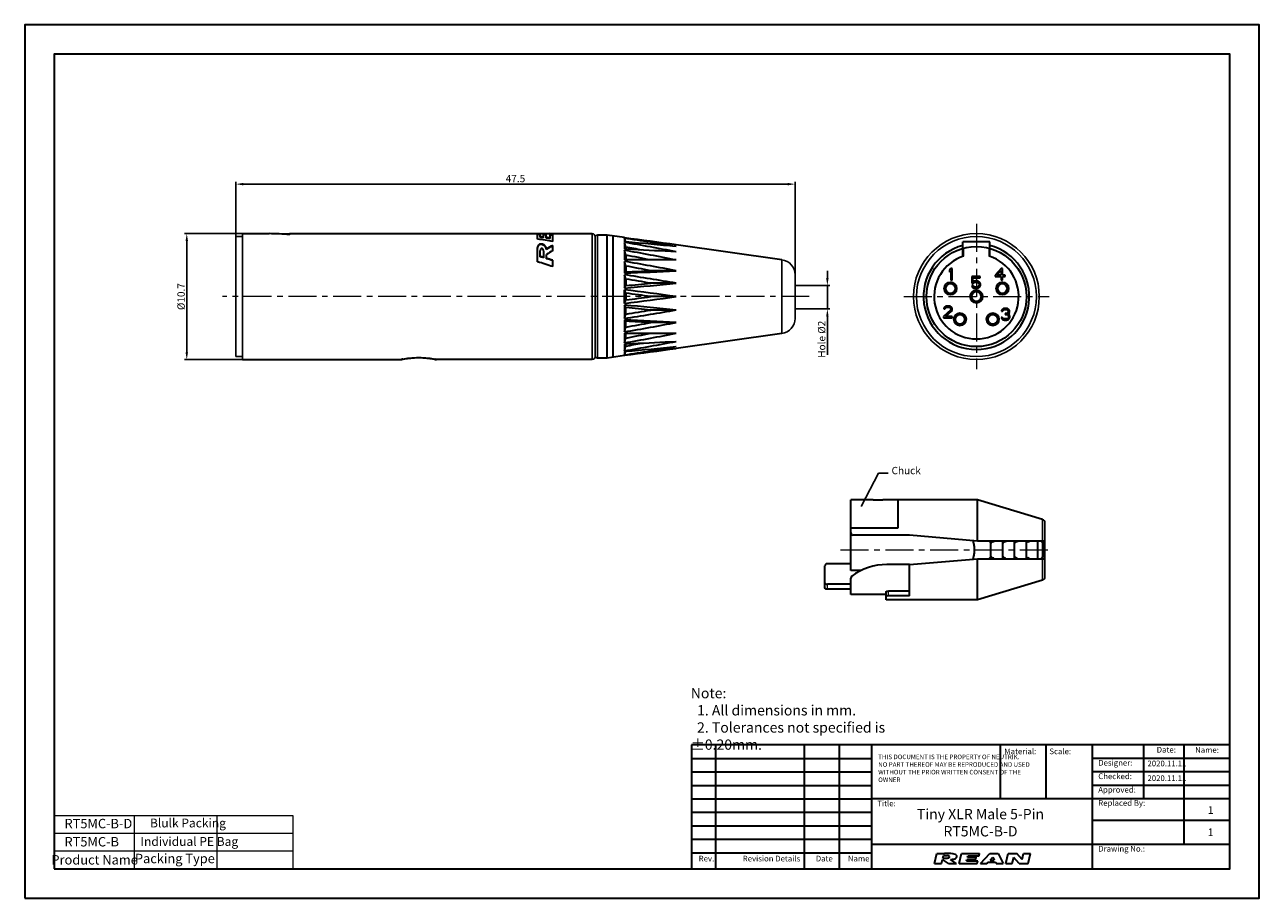
# Model space of a CAD drawing. Units: millimetres. Extents: x 1931 to 2351, y -1071 to -774.
import ezdxf

# ---------------------------------------------------------------- set-up
doc = ezdxf.new("R2010")
doc.units = ezdxf.units.MM
doc.linetypes.add('CENTER', pattern=[50.8, 31.75, -6.35, 6.35, -6.35])
doc.layers.get('0').update_dxf_attribs({"lineweight": 30})
for name, color, linetype in [('02___PRT_ALL_AXES', 7, 'Continuous'), ('BEZUGSACHSEN', 7, 'Continuous'), ('RUNDUNGEN', 7, 'Continuous')]:
    doc.layers.add(name, color=color, linetype=linetype)
for name, color, linetype, lineweight in [('中心线层', 6, 'CENTER', 18), ('切线层', 8, 'Continuous', 9), ('尺寸线层', 1, 'Continuous', 18), ('文本层', 7, 'Continuous', 18)]:
    doc.layers.add(name, color=color, linetype=linetype, lineweight=lineweight)
doc.styles.get("Standard").update_dxf_attribs({"font": 'swisscl.ttf'})
doc.styles.add('USER1', font='swisscl.ttf')
doc.dimstyles.get("Standard").update_dxf_attribs({"dimtxt": 2.5, "dimasz": 2.5, "dimexe": 0.8, "dimexo": 0.1, "dimtad": 1, "dimdsep": 46, "dimlunit": 6, "dimtxsty": 'Standard', "dimcen": 2.5, "dimadec": 0, "dimazin": 0, "dimtm": 0.1, "dimtfac": 0.5, "dimtmove": 0, "dimatfit": 3, "dimfxl": 1.25, "dimtolj": 1, "dimarcsym": 0})

# ---------------------------------------------------------------- blocks, each defined once
blk = doc.blocks.new('*D119')
at = {"layer": 'DEFPOINTS', "color": 0, "transparency": 16777216}
for p in [(2003.35, -828.13), (2003.35, -845.96), (2193.55, -858.97)]:
    blk.add_point(p, dxfattribs=at)
at = {"layer": '尺寸线层', "color": 0, "linetype": 'ByBlock', "lineweight": -2, "transparency": 16777216}
for p, q in [((2003.35, -845.86), (2003.35, -827.33)), ((2193.55, -858.87), (2193.55, -827.33)), ((2191.05, -828.13), (2005.85, -828.13))]:
    blk.add_line(p, q, dxfattribs=at)
at = {"layer": '尺寸线层', "color": 0, "transparency": 16777216}
for points in [[(2005.85, -827.71), (2005.85, -828.55), (2003.35, -828.13)], [(2191.05, -827.71), (2191.05, -828.55), (2193.55, -828.13)]]:
    blk.add_solid(points, dxfattribs=at)
at = {"layer": '尺寸线层', "color": 0, "transparency": 16777216, "insert": (2098.45, -826.23), "char_height": 2.5, "attachment_point": 5}
blk.add_mtext('\\A1;47.5', dxfattribs=at)
blk = doc.blocks.new('*D120')
at = {"layer": 'DEFPOINTS', "color": 0, "transparency": 16777216}
for p in [(2005.55, -844.96), (1986.63, -887.76), (2005.55, -887.76)]:
    blk.add_point(p, dxfattribs=at)
at = {"layer": '尺寸线层', "color": 0, "linetype": 'ByBlock', "lineweight": -2, "transparency": 16777216}
for p, q in [((2005.45, -844.96), (1985.83, -844.96)), ((1986.63, -847.46), (1986.63, -885.26)), ((2005.45, -887.76), (1985.83, -887.76))]:
    blk.add_line(p, q, dxfattribs=at)
at = {"layer": '尺寸线层', "color": 0, "transparency": 16777216}
for points in [[(1986.21, -847.46), (1987.05, -847.46), (1986.63, -844.96)], [(1986.21, -885.26), (1987.05, -885.26), (1986.63, -887.76)]]:
    blk.add_solid(points, dxfattribs=at)
at = {"layer": '尺寸线层', "color": 0, "transparency": 16777216, "insert": (1984.69, -866.36), "char_height": 2.5, "attachment_point": 5, "rotation": 90}
blk.add_mtext('\\A1;%%C10.7', dxfattribs=at)
blk = doc.blocks.new('*D121')
at = {"layer": 'DEFPOINTS', "color": 0, "transparency": 16777216}
for p in [(2193.55, -862.57), (2193.55, -870.57), (2204.55, -870.57)]:
    blk.add_point(p, dxfattribs=at)
at = {"layer": '尺寸线层', "color": 0, "linetype": 'ByBlock', "lineweight": -2, "transparency": 16777216}
for p, q in [((2204.55, -860.07), (2204.55, -857.57)), ((2193.65, -862.57), (2205.35, -862.57)), ((2204.55, -862.57), (2204.55, -870.57)), ((2193.65, -870.57), (2205.35, -870.57)), ((2204.55, -873.07), (2204.55, -886.16))]:
    blk.add_line(p, q, dxfattribs=at)
at = {"layer": '尺寸线层', "color": 0, "transparency": 16777216}
for points in [[(2204.13, -860.07), (2204.96, -860.07), (2204.55, -862.57)], [(2204.13, -873.07), (2204.96, -873.07), (2204.55, -870.57)]]:
    blk.add_solid(points, dxfattribs=at)
at = {"layer": '尺寸线层', "color": 0, "transparency": 16777216, "insert": (2202.61, -880.87), "char_height": 2.5, "attachment_point": 5, "rotation": 90}
blk.add_mtext('\\A1;Hole %%C2', dxfattribs=at)

msp = doc.modelspace()

# ---------------------------------------------------------------- linework, layer by layer
at = {"color": 7, "linetype": 'Continuous'}
for p, q in [((2005.546, -844.964), (2014.618, -844.964)), ((2021.546, -845.164), (2019.605, -845.164)), ((2021.546, -845.341), (2021.546, -844.964)), ((2021.546, -844.964), (2109.767, -844.964)), ((2105.946, -846.798), (2105.946, -845.03)), ((2106.897, -846.203), (2106.897, -845.101)), ((2107.981, -846.328), (2107.981, -845.196)), ((2108.932, -846.444), (2108.932, -845.25)), ((2110.196, -846.607), (2110.196, -845.253)), ((2111.146, -844.964), (2124.546, -844.964)), ((2111.146, -845.018), (2111.146, -844.964)), ((2111.146, -847.659), (2111.146, -845.245)), ((2129.49, -845.455), (2126.346, -845.455)), ((2135.546, -846.298), (2129.602, -845.463)), ((2131.546, -845.736), (2131.546, -886.993)), ((2135.546, -846.298), (2135.546, -846.434)), ((2135.546, -846.298), (2135.598, -846.441)), ((2135.546, -846.51), (2135.546, -847.716)), ((2136.029, -847.76), (2135.546, -847.716)), ((2135.546, -847.939), (2135.546, -850.269)), ((2250.646, -852.719), (2250.646, -847.764)), ((2259.846, -847.764), (2250.646, -847.764)), ((2259.846, -852.719), (2259.846, -847.764)), ((2105.946, -854.519), (2105.946, -850.485)), ((2106.886, -852.845), (2106.886, -850.833)), ((2108.052, -853.175), (2108.052, -851.173)), ((2108.833, -850.158), (2108.833, -850.294)), ((2109.002, -853.471), (2109.002, -852.035)), ((2111.146, -850.757), (2111.146, -848.969)), ((2138.35, -850.4), (2135.546, -850.269)), ((2135.546, -850.624), (2135.546, -853.919)), ((2136.011, -849.547), (2136.011, -850.291)), ((2136.011, -852.288), (2136.011, -853.919)), ((2189.07, -853.821), (2153.093, -848.764)), ((2250.846, -852.653), (2250.846, -849.944)), ((2259.646, -849.944), (2259.646, -852.653)), ((2111.146, -856.174), (2111.146, -853.967)), ((2153.093, -853.919), (2135.546, -853.919)), ((2135.546, -854.381), (2135.546, -858.417)), ((2136.011, -855.989), (2136.011, -857.987)), ((2246.546, -856.764), (2246.046, -857.36)), ((2247.046, -856.764), (2246.546, -856.764)), ((2247.046, -860.764), (2247.046, -856.764)), ((2263.646, -856.764), (2261.646, -859.062)), ((2264.146, -856.764), (2263.646, -856.764)), ((2264.146, -859.062), (2264.146, -856.764)), ((2135.546, -858.955), (2135.546, -863.457)), ((2136.011, -860.396), (2136.011, -862.625)), ((2153.093, -857.564), (2144.471, -857.564)), ((2246.046, -857.36), (2246.046, -858.041)), ((2246.046, -858.041), (2246.546, -857.445)), ((2246.546, -857.445), (2246.546, -860.764)), ((2246.546, -860.764), (2247.046, -860.764)), ((2253.646, -859.564), (2253.646, -861.777)), ((2256.48, -859.564), (2253.646, -859.564)), ((2254.063, -861.352), (2254.063, -859.99)), ((2254.063, -859.99), (2256.48, -859.99)), ((2256.48, -859.99), (2256.48, -859.564)), ((2261.646, -859.062), (2261.646, -859.573)), ((2261.646, -859.573), (2263.646, -859.573)), ((2262.23, -859.062), (2263.646, -857.445)), ((2263.646, -859.062), (2262.23, -859.062)), ((2263.646, -857.445), (2263.646, -859.062)), ((2263.646, -859.573), (2263.646, -860.764)), ((2263.646, -860.764), (2264.146, -860.764)), ((2264.98, -859.062), (2264.146, -859.062)), ((2264.146, -859.573), (2264.98, -859.573)), ((2264.146, -860.764), (2264.146, -859.573)), ((2264.98, -859.573), (2264.98, -859.062)), ((2135.546, -868.695), (2135.546, -864.034)), ((2153.093, -861.809), (2144.471, -861.809)), ((2253.646, -861.777), (2254.23, -861.777)), ((2253.646, -862.543), (2253.813, -862.883)), ((2254.146, -862.543), (2253.646, -862.543)), ((2253.813, -862.883), (2254.063, -863.224)), ((2254.48, -861.096), (2254.063, -861.352)), ((2254.063, -863.224), (2254.48, -863.479)), ((2254.313, -862.883), (2254.146, -862.543)), ((2254.23, -861.777), (2254.563, -861.522)), ((2254.563, -863.054), (2254.313, -862.883)), ((2254.896, -861.011), (2254.48, -861.096)), ((2254.48, -863.479), (2254.896, -863.564)), ((2254.563, -861.522), (2254.896, -861.437)), ((2254.896, -863.139), (2254.563, -863.054)), ((2255.396, -861.011), (2254.896, -861.011)), ((2254.896, -861.437), (2255.396, -861.437)), ((2255.396, -863.139), (2254.896, -863.139)), ((2254.896, -863.564), (2255.396, -863.564)), ((2255.813, -861.096), (2255.396, -861.011)), ((2255.396, -861.437), (2255.73, -861.522)), ((2255.73, -863.054), (2255.396, -863.139)), ((2255.396, -863.564), (2255.813, -863.479)), ((2255.73, -861.522), (2255.98, -861.692)), ((2255.98, -862.883), (2255.73, -863.054)), ((2256.23, -861.352), (2255.813, -861.096)), ((2255.813, -863.479), (2256.23, -863.224)), ((2255.98, -861.692), (2256.146, -861.947)), ((2256.146, -862.628), (2255.98, -862.883)), ((2256.146, -861.947), (2256.23, -862.203)), ((2256.23, -862.373), (2256.146, -862.628)), ((2256.48, -861.692), (2256.23, -861.352)), ((2256.23, -862.203), (2256.23, -862.373)), ((2256.23, -863.224), (2256.48, -862.883)), ((2256.646, -862.118), (2256.48, -861.692)), ((2256.48, -862.883), (2256.646, -862.458)), ((2256.646, -862.458), (2256.646, -862.118)), ((2135.546, -869.272), (2135.546, -873.774)), ((2136.011, -865.211), (2136.011, -867.518)), ((2153.093, -866.364), (2144.471, -866.364)), ((2136.011, -872.332), (2136.011, -870.104)), ((2153.093, -870.92), (2144.471, -870.92)), ((2246.38, -871.011), (2244.046, -873.139)), ((2244.046, -873.139), (2244.046, -873.564)), ((2244.046, -873.564), (2247.046, -873.564)), ((2244.213, -870.16), (2244.13, -870.5)), ((2244.13, -870.5), (2244.546, -870.5)), ((2244.546, -869.82), (2244.213, -870.16)), ((2244.88, -869.649), (2244.546, -869.82)), ((2244.546, -870.5), (2244.713, -870.245)), ((2244.713, -870.245), (2244.963, -870.075)), ((2244.713, -873.139), (2246.796, -871.266)), ((2247.046, -873.139), (2244.713, -873.139)), ((2245.463, -869.564), (2244.88, -869.649)), ((2244.963, -870.075), (2245.38, -869.99)), ((2245.38, -869.99), (2245.713, -869.99)), ((2245.796, -869.564), (2245.463, -869.564)), ((2245.713, -869.99), (2246.13, -870.075)), ((2246.296, -869.649), (2245.796, -869.564)), ((2246.13, -870.075), (2246.38, -870.245)), ((2246.63, -869.82), (2246.296, -869.649)), ((2246.38, -870.245), (2246.546, -870.5)), ((2246.546, -870.671), (2246.38, -871.011)), ((2246.546, -870.5), (2246.546, -870.671)), ((2246.963, -870.16), (2246.63, -869.82)), ((2246.796, -871.266), (2246.963, -871.011)), ((2247.046, -870.5), (2246.963, -870.16)), ((2246.963, -871.011), (2247.046, -870.671)), ((2247.046, -870.671), (2247.046, -870.5)), ((2247.046, -873.564), (2247.046, -873.139)), ((2264.063, -873.428), (2263.646, -873.428)), ((2263.646, -873.428), (2263.73, -873.683)), ((2263.813, -870.96), (2263.73, -871.3)), ((2263.73, -871.3), (2264.146, -871.3)), ((2264.146, -870.62), (2263.813, -870.96)), ((2264.146, -873.598), (2264.063, -873.428)), ((2264.48, -870.449), (2264.146, -870.62)), ((2264.146, -871.3), (2264.313, -871.045)), ((2264.313, -873.769), (2264.146, -873.598)), ((2264.313, -871.045), (2264.563, -870.875)), ((2265.063, -870.364), (2264.48, -870.449)), ((2264.563, -870.875), (2264.98, -870.79)), ((2264.98, -870.79), (2265.313, -870.79)), ((2265.313, -872.152), (2264.98, -872.152)), ((2264.98, -872.152), (2264.98, -872.492)), ((2264.98, -872.492), (2265.313, -872.492)), ((2265.23, -870.364), (2265.063, -870.364)), ((2265.813, -870.449), (2265.23, -870.364)), ((2265.313, -870.79), (2265.73, -870.875)), ((2265.813, -871.981), (2265.313, -872.152)), ((2265.313, -872.492), (2265.813, -872.577)), ((2265.73, -870.875), (2265.98, -871.045)), ((2266.146, -870.62), (2265.813, -870.449)), ((2265.98, -871.811), (2265.813, -871.981)), ((2265.813, -872.577), (2266.063, -872.747)), ((2265.98, -871.045), (2266.146, -871.3)), ((2266.146, -871.471), (2265.98, -871.811)), ((2265.98, -872.322), (2266.313, -872.066)), ((2266.396, -872.492), (2265.98, -872.322)), ((2266.146, -873.598), (2265.98, -873.769)), ((2266.063, -872.747), (2266.23, -873.088)), ((2266.48, -870.96), (2266.146, -870.62)), ((2266.146, -871.3), (2266.146, -871.471)), ((2266.23, -873.428), (2266.146, -873.598)), ((2266.23, -873.088), (2266.23, -873.428)), ((2266.313, -872.066), (2266.48, -871.811)), ((2266.563, -872.747), (2266.396, -872.492)), ((2266.563, -871.3), (2266.48, -870.96)), ((2266.48, -871.811), (2266.563, -871.471)), ((2266.563, -871.471), (2266.563, -871.3)), ((2266.646, -873.088), (2266.563, -872.747)), ((2266.563, -873.683), (2266.646, -873.428)), ((2266.646, -873.428), (2266.646, -873.088)), ((2135.546, -874.311), (2135.546, -878.348)), ((2136.011, -876.74), (2136.011, -874.742)), ((2153.093, -875.164), (2144.471, -875.164)), ((2263.73, -873.683), (2263.896, -873.939)), ((2263.896, -873.939), (2264.146, -874.109)), ((2264.146, -874.109), (2264.48, -874.279)), ((2264.48, -873.854), (2264.313, -873.769)), ((2264.896, -873.939), (2264.48, -873.854)), ((2264.48, -874.279), (2264.813, -874.364)), ((2264.813, -874.364), (2265.48, -874.364)), ((2265.396, -873.939), (2264.896, -873.939)), ((2265.813, -873.854), (2265.396, -873.939)), ((2265.48, -874.364), (2265.813, -874.279)), ((2265.98, -873.769), (2265.813, -873.854)), ((2265.813, -874.279), (2266.146, -874.109)), ((2266.146, -874.109), (2266.396, -873.939)), ((2266.396, -873.939), (2266.563, -873.683)), ((2135.546, -878.809), (2153.093, -878.809)), ((2135.546, -878.809), (2135.546, -882.105)), ((2136.011, -880.441), (2136.011, -878.809)), ((2189.07, -878.908), (2153.093, -883.964)), ((2135.546, -882.459), (2138.35, -882.328)), ((2135.546, -882.459), (2135.546, -884.79)), ((2135.546, -885.012), (2136.029, -884.969)), ((2135.546, -885.012), (2135.546, -886.219)), ((2136.011, -883.182), (2136.011, -882.437)), ((2005.546, -887.764), (2059.48, -887.764)), ((2059.48, -887.764), (2059.688, -887.742)), ((2059.688, -887.742), (2059.814, -887.716)), ((2059.814, -887.716), (2060.201, -887.638)), ((2062.854, -887.252), (2064.142, -887.157)), ((2066.95, -887.157), (2068.24, -887.252)), ((2070.891, -887.638), (2071.279, -887.716)), ((2071.279, -887.716), (2071.405, -887.742)), ((2071.613, -887.764), (2071.405, -887.742)), ((2124.546, -887.764), (2071.613, -887.764)), ((2129.49, -887.274), (2126.346, -887.274)), ((2135.546, -886.43), (2129.602, -887.266)), ((2135.546, -886.43), (2135.598, -886.288)), ((2135.546, -886.295), (2135.546, -886.43))]:
    msp.add_line(p, q, dxfattribs=at)
at = {"color": 9, "linetype": 'Continuous'}
for p, q in [((2107.425, -848.393), (2107.425, -848.533)), ((2106.349, -848.779), (2106.349, -848.917)), ((2108.237, -848.836), (2108.237, -848.975)), ((2059.48, -887.764), (2059.663, -887.724)), ((2071.486, -887.736), (2071.613, -887.764))]:
    msp.add_line(p, q, dxfattribs=at)
for p, q in [((2220.139, -935.479), (2212.539, -935.479)), ((2212.539, -959.447), (2212.539, -935.479)), ((2255.643, -935.461), (2223.388, -935.461)), ((2228.539, -935.461), (2228.54, -945.07)), ((2277.69, -942.201), (2255.643, -935.461)), ((2255.643, -949.461), (2255.643, -935.461)), ((2278.539, -961.573), (2278.539, -943.349)), ((2228.54, -945.07), (2212.539, -945.07)), ((2232.539, -947.461), (2213.339, -947.461)), ((2255.643, -949.461), (2232.539, -947.461)), ((2278.539, -949.461), (2255.643, -949.461)), ((2260.139, -954.849), (2260.139, -950.072)), ((2264.139, -949.461), (2264.139, -955.461)), ((2268.139, -949.461), (2268.139, -955.461)), ((2272.139, -949.461), (2272.139, -955.461)), ((2276.139, -955.461), (2276.139, -949.461)), ((2277.739, -950.072), (2277.739, -954.849)), ((2277.739, -950.072), (2278.539, -950.072)), ((2212.539, -957.191), (2204.539, -957.191)), ((2232.539, -957.461), (2224.801, -957.461)), ((2232.539, -957.461), (2255.643, -955.461)), ((2232.539, -968.109), (2232.539, -957.461)), ((2255.643, -969.461), (2255.643, -955.461)), ((2255.643, -955.461), (2278.539, -955.461)), ((2278.539, -954.849), (2277.739, -954.849)), ((2203.739, -965.487), (2203.739, -957.929)), ((2216.116, -959.447), (2212.539, -959.447)), ((2212.539, -964.116), (2204.539, -964.116)), ((2212.539, -965.882), (2204.539, -965.882)), ((2212.539, -967.661), (2212.539, -962.058)), ((2277.69, -962.72), (2255.643, -969.461)), ((2224.539, -967.661), (2212.539, -967.661)), ((2224.539, -969.461), (2224.539, -966.746)), ((2255.643, -969.461), (2224.539, -969.461)), ((2232.539, -966.453), (2225.339, -966.453)), ((2232.539, -968.109), (2225.339, -968.109))]:
    msp.add_line(p, q)
at = {"color": 0}
for p, q in [((2158.369, -1055.432), (2219.714, -1055.432)), ((2240.968, -1059.102), (2241.794, -1055.687)), ((2241.794, -1055.687), (2244.434, -1055.687)), ((2243.408, -1059.102), (2243.74, -1057.731)), ((2245.74, -1059.102), (2243.74, -1057.731)), ((2243.81, -1057.293), (2244.027, -1056.395)), ((2243.81, -1057.293), (2244.995, -1057.293)), ((2244.027, -1056.395), (2245.156, -1056.395)), ((2248.416, -1059.102), (2246.47, -1057.768)), ((2249.355, -1059.107), (2250.168, -1055.747)), ((2250.168, -1055.747), (2256.355, -1055.747)), ((2251.867, -1058.233), (2251.997, -1057.698)), ((2251.867, -1058.233), (2255.754, -1058.233)), ((2251.997, -1057.698), (2255.012, -1057.698)), ((2252.168, -1056.99), (2252.282, -1056.518)), ((2252.168, -1056.99), (2255.183, -1056.99)), ((2252.282, -1056.518), (2256.169, -1056.518)), ((2255.012, -1057.698), (2255.183, -1056.99)), ((2255.542, -1059.107), (2255.754, -1058.233)), ((2256.169, -1056.518), (2256.355, -1055.747)), ((2256.653, -1059.102), (2259.815, -1055.747)), ((2259.815, -1055.747), (2262.602, -1055.747)), ((2259.893, -1057.918), (2260.797, -1056.959)), ((2259.893, -1057.918), (2261.299, -1057.918)), ((2260.797, -1056.959), (2261.299, -1057.918)), ((2262.602, -1055.747), (2264.358, -1059.102)), ((2265.246, -1059.102), (2266.057, -1055.747)), ((2266.057, -1055.747), (2268.973, -1055.747)), ((2266.752, -1055.747), (2266.749, -1055.745)), ((2267.425, -1059.102), (2267.927, -1057.028)), ((2269.83, -1059.102), (2267.927, -1057.028)), ((2270.814, -1057.753), (2268.973, -1055.747)), ((2270.814, -1057.753), (2271.299, -1055.747)), ((2271.299, -1055.747), (2273.616, -1055.747)), ((2272.805, -1059.102), (2273.616, -1055.747)), ((2240.968, -1059.102), (2243.408, -1059.102)), ((2245.74, -1059.102), (2248.48, -1059.102)), ((2249.356, -1059.102), (2255.544, -1059.102)), ((2256.653, -1059.102), (2258.777, -1059.102)), ((2258.777, -1059.102), (2259.167, -1058.689)), ((2259.167, -1058.689), (2261.703, -1058.689)), ((2261.703, -1058.689), (2261.919, -1059.102)), ((2261.919, -1059.102), (2264.358, -1059.102)), ((2265.246, -1059.102), (2267.425, -1059.102)), ((2269.83, -1059.102), (2272.805, -1059.102))]:
    msp.add_line(p, q, dxfattribs=at)
at = {"lineweight": 20}
msp.add_line((2058.689, -1060.926), (2138.022, -1060.926), dxfattribs=at)
at = {"color": 0}
for points in [[(1931.489, -1070.926), (2351.489, -1070.926), (2351.489, -773.926), (1931.489, -773.926)], [(1941.489, -1060.926), (2341.489, -1060.926), (2341.489, -783.926), (1941.489, -783.926)]]:
    msp.add_lwpolyline(points, close=True, dxfattribs=at)
at = {"color": 7, "linetype": 'Continuous'}
for points in [[(2060.201, -887.638), (2060.851, -887.52), (2061.744, -887.383), (2062.854, -887.252)], [(2064.142, -887.157), (2065.546, -887.121), (2066.95, -887.157)], [(2068.238, -887.252), (2069.347, -887.383), (2070.241, -887.52), (2070.891, -887.638)]]:
    msp.add_lwpolyline(points, dxfattribs=at)
at = {"color": 0}
for points in [[(2341.489, -1018.808), (2158.369, -1018.808)], [(2158.369, -1018.808), (2158.369, -1060.926)], [(2166.61, -1060.926), (2166.61, -1018.808)], [(2196.824, -1060.926), (2196.824, -1018.808)], [(2208.727, -1060.926), (2208.727, -1018.808)], [(2219.714, -1060.926), (2219.714, -1018.808)], [(2263.412, -1037.12), (2263.412, -1018.808)], [(2278.996, -1037.12), (2278.996, -1018.808)], [(2294.793, -1060.926), (2294.793, -1018.808)], [(2312.19, -1037.12), (2312.19, -1018.808)], [(2325.923, -1052.685), (2325.923, -1018.808)], [(2158.369, -1023.386), (2219.714, -1023.386)], [(2341.489, -1023.386), (2294.793, -1023.386)], [(2158.369, -1027.964), (2219.714, -1027.964)], [(2341.489, -1027.964), (2294.793, -1027.964)], [(2158.369, -1032.542), (2219.714, -1032.542)], [(2341.489, -1032.542), (2294.793, -1032.542)], [(2158.369, -1037.12), (2219.714, -1037.12)], [(2341.489, -1037.12), (2219.714, -1037.12)], [(2158.369, -1041.698), (2219.714, -1041.698)], [(2341.489, -1044.445), (2294.793, -1044.445)], [(2158.369, -1046.276), (2219.714, -1046.276)], [(2158.369, -1050.854), (2219.714, -1050.854)], [(2341.489, -1052.685), (2219.714, -1052.685)]]:
    msp.add_lwpolyline(points, dxfattribs=at)
at = {"color": 7, "linetype": 'Continuous'}
msp.add_circle((2255.246, -866.364), 17, dxfattribs=at)
for centre, radius, start, end in [((1970.578, -2155.859), 1319.775, 82.050962, 82.819415), ((1969.074, -1925.377), 1091.635, 80.295186, 81.228258), ((2026.785, -882.387), 114.526, 17.60283, 18.25627), ((1967.972, -1821.609), 987.985, 79.200533, 80.234735), ((2004.669, -886.655), 136.483, 15.77651, 16.479), ((1973.631, -2666.46), 1825.937, 84.359599, 84.897419), ((1967.569, -1793.374), 957.598, 78.828933, 79.897172), ((1995.981, -890.502), 145.151, 15.26439, 15.94647), ((1978.327, -1720.349), 884.963, 79.379226, 79.736154), ((1988.652, -1639.232), 800.622, 78.777332, 79.393884), ((1990.392, -4022.085), 3175.134, 87.062746, 87.329111), ((2255.246, -866.364), 18, 104.80651, 75.19349), ((1967.972, -1828.051), 987.985, 79.200533, 80.234735), ((2004.669, -893.097), 136.483, 15.77651, 16.479), ((1989.017, -1668.675), 825.873, 79.150522, 79.747506), ((2255.246, -866.364), 14.4, 107.79159, 72.20841), ((1983.211, 2456.362), 3318.278, 272.631259, 272.934591), ((2117.382, -838.349), 27.069, 312.14891, 313.49034), ((1969.074, -1937.822), 1091.635, 80.295186, 81.228258), ((2028.405, -894.306), 112.823, 17.49082, 18.25988), ((1997.662, 1999.057), 2860.392, 272.772323, 272.941985), ((1984.843, -1791.654), 943.447, 80.258897, 80.779761), ((1972.083, 971.502), 1842.225, 275.090633, 275.638762), ((2094.014, -839.71), 47.842, 330.24089, 331.38241), ((1970.578, -2173.459), 1319.775, 82.050962, 82.819415), ((2059.394, -894.794), 82.13, 21.11268, 21.99536), ((1996.68, 626.774), 1495.902, 275.344396, 275.669914), ((1970.578, 440.73), 1319.775, 277.180585, 277.949038), ((2062.093, -839), 79.228, 337.98847, 338.90349), ((1972.083, -2704.231), 1842.226, 84.361238, 84.909367), ((2092.382, -893.93), 49.711, 28.63906, 29.73765), ((1986.229, -1995.31), 1139.982, 82.02096, 82.450072), ((1995.338, 195.773), 1072.556, 277.53644, 277.992528), ((1969.074, 205.094), 1091.635, 278.771742, 279.704814), ((2028.405, -838.423), 112.823, 341.74012, 342.50918), ((1987.615, -2453.522), 1590.357, 84.339753, 84.645937), ((1993.997, 4.11), 887.873, 279.203938, 279.757404), ((1963.264, -4599.43), 3729.101, 87.082118, 87.352032), ((2116.53, -895.299), 28.321, 46.53932, 47.82143), ((1967.972, 95.322), 987.985, 279.765265, 280.799467), ((2004.669, -839.632), 136.483, 343.521, 344.22349), ((1988.629, -3912.764), 3041.595, 87.063069, 87.222623), ((1989.017, -64.054), 825.873, 280.252494, 280.849478), ((1967.569, 60.645), 957.598, 280.102828, 281.171067), ((1995.981, -842.226), 145.151, 344.05353, 344.73561), ((1967.972, 88.88), 987.985, 279.765265, 280.799467), ((1988.652, -93.497), 800.622, 280.606116, 281.222668), ((1973.871, 2626.648), 3512.829, 272.683692, 272.924451), ((2004.669, -846.074), 136.483, 343.521, 344.22349), ((1969.074, 192.648), 1091.635, 278.771742, 279.704814), ((1970.578, 423.13), 1319.776, 277.180585, 277.949038), ((2026.785, -850.341), 114.526, 341.74373, 342.39717), ((1978.327, -12.38), 884.964, 280.263846, 280.620772), ((1973.631, 933.732), 1825.937, 275.102581, 275.640401)]:
    msp.add_arc(centre, radius, start, end, dxfattribs=at)
at = {"color": 9, "linetype": 'Continuous'}
for centre, radius, start, end in [((2065.653, -915.464), 28.379, 101.51535, 102.18457), ((2065.888, -916.603), 29.542, 101.3528, 101.52166), ((2065.225, -916.502), 29.439, 78.48131, 78.64831), ((2065.387, -915.716), 28.637, 77.70266, 78.48505)]:
    msp.add_arc(centre, radius, start, end, dxfattribs=at)
for centre, radius, start, end in [((2277.339, -943.349), 1.2, 0, 73), ((2213.339, -946.661), 0.8, 180, 270), ((2224.801, -977.461), 20, 90, 126.7694), ((2213.339, -962.058), 0.8, 126.65436, 180), ((2277.339, -961.573), 1.2, 287, 0)]:
    msp.add_arc(centre, radius, start, end)
at = {"color": 0}
for centre, radius, start, end in [((2244.829, -1082.37), 26.687, 84.67668, 90.98598), ((2244.744, -1053.559), 3.742, 273.84454, 284.46463), ((2244.929, -1059.424), 3.037, 71.64551, 85.71279), ((2245.107, -1055.777), 1.517, 292.13, 304.02721), ((2245.778, -1056.809), 0.288, 308.18397, 68.24905), ((2245.937, -1052.049), 5.745, 275.32628, 289.52599), ((2246.654, -1059.966), 4.215, 69.56299, 81.73169), ((2247.554, -1056.373), 1.129, 286.58189, 338.14696), ((2247.25, -1057.663), 1.866, 51.53686, 62.01504), ((2248.078, -1056.637), 0.547, 340.39974, 51.41423)]:
    msp.add_arc(centre, radius, start, end, dxfattribs=at)
at = {"color": 7, "linetype": 'Continuous'}
for centre, major_axis, ratio, start_param, end_param in [((2014.618, -866.364), (37.066, 0), 0.5773503, 7.6659599, 7.8539816), ((2111.006, -866.364), (26.698, -10.948), 0.688708, 1.9947165, 2.0294601), ((2111.006, -866.364), (26.449, -10.846), 0.688708, 1.9967189, 2.0312103), ((2096.859, -866.364), (58.755, -6.307), 0.348049, 1.3626896, 1.4529661), ((2103.843, -866.364), (58.755, -6.307), 0.348049, 1.5377005, 1.5561781), ((2103.843, -866.364), (58.206, -6.248), 0.348049, 1.5370349, 1.5556875), ((2114.696, -866.364), (58.755, -6.307), 0.348049, 1.7063365, 1.7225958), ((2114.696, -866.364), (58.206, -6.248), 0.348049, 1.7072659, 1.7236804), ((2103.843, -866.364), (58.755, -6.307), 0.348049, 1.4998835, 1.521483), ((2103.843, -866.364), (58.206, -6.248), 0.348049, 1.4988582, 1.5206634), ((2106.315, -866.364), (12.435, 18.769), 0.8266858, 0.4301646, 0.5010794), ((2069.254, -866.364), (420.89, 5.552), 0.0491036, 1.4704511, 1.4727206), ((2069.254, -866.364), (416.957, 5.5), 0.0491036, 1.4695074, 1.4717985), ((2108.599, -866.364), (13.624, 18.142), 0.8331073, 0.6080512, 0.6190884), ((2105.776, -866.364), (25.059, 19.18), 0.3788, 1.0813209, 1.1711858), ((2105.776, -866.364), (24.825, 19), 0.3788, 1.0793364, 1.1700728), ((2109.21, -866.364), (24.569, 19.25), 0.3804666, 1.2054933, 1.289196), ((2096.859, -866.364), (58.672, -16.682), 0.2284638, 1.3902142, 1.4804907), ((2103.959, -866.364), (58.672, -16.682), 0.2284638, 1.5660036, 1.5858593), ((2103.959, -866.364), (58.124, -16.526), 0.2284638, 7.8485307, 7.8685744), ((2103.882, -866.364), (58.672, -16.682), 0.2284638, 1.5117936, 1.548466), ((2103.882, -866.364), (58.124, -16.526), 0.2284638, 7.7938043, 7.8308266)]:
    msp.add_ellipse(centre, major_axis=major_axis, ratio=ratio, start_param=start_param, end_param=end_param, dxfattribs=at)
for points, knots in [([(2106.349, -848.779), (2106.397, -848.714), (2106.483, -848.62), (2106.62, -848.513), (2106.8, -848.414), (2107.077, -848.349), (2107.309, -848.37), (2107.425, -848.393)], [0, 0, 0, 0, 0.2014748, 0.3110411, 0.4309372, 0.7072153, 1, 1, 1, 1]), ([(2107.425, -848.393), (2107.59, -848.427), (2107.888, -848.539), (2108.136, -848.735), (2108.237, -848.836)], [0, 0, 0, 0, 0.5407388, 1, 1, 1, 1]), ([(2105.946, -850.485), (2105.946, -850.332), (2105.956, -850.03), (2106.009, -849.586), (2106.122, -849.159), (2106.26, -848.896), (2106.349, -848.779)], [0, 0, 0, 0, 0.2581944, 0.5077825, 0.7519599, 1, 1, 1, 1]), ([(2105.948, -850.482), (2105.951, -850.342), (2105.965, -850.065), (2106.023, -849.658), (2106.136, -849.267), (2106.267, -849.026), (2106.349, -848.917)], [0, 0, 0, 0, 0.2568693, 0.5059543, 0.750751, 1, 1, 1, 1]), ([(2106.349, -848.917), (2106.397, -848.852), (2106.483, -848.759), (2106.62, -848.652), (2106.8, -848.554), (2107.077, -848.489), (2107.309, -848.51), (2107.425, -848.533)], [0, 0, 0, 0, 0.2012492, 0.310736, 0.4305987, 0.7069984, 1, 1, 1, 1]), ([(2107.045, -850.184), (2107.012, -850.231), (2106.946, -850.358), (2106.896, -850.581), (2106.886, -850.749), (2106.886, -850.833)], [0, 0, 0, 0, 0.2560842, 0.6274262, 1, 1, 1, 1]), ([(2107.446, -850.016), (2107.403, -850.006), (2107.316, -849.998), (2107.165, -850.044), (2107.084, -850.127), (2107.045, -850.184)], [0, 0, 0, 0, 0.2843538, 0.5538845, 1, 1, 1, 1]), ([(2107.425, -848.533), (2107.59, -848.567), (2107.888, -848.678), (2108.136, -848.874), (2108.237, -848.975)], [0, 0, 0, 0, 0.5409311, 1, 1, 1, 1]), ([(2107.891, -850.387), (2107.87, -850.347), (2107.824, -850.268), (2107.693, -850.118), (2107.55, -850.041), (2107.446, -850.016)], [0, 0, 0, 0, 0.2241574, 0.4603531, 1, 1, 1, 1]), ([(2108.052, -851.173), (2108.052, -851.105), (2108.046, -850.937), (2108.007, -850.669), (2107.938, -850.476), (2107.891, -850.387)], [0, 0, 0, 0, 0.2516038, 0.6245732, 1, 1, 1, 1]), ([(2108.237, -848.836), (2108.327, -848.926), (2108.483, -849.122), (2108.708, -849.561), (2108.796, -849.919), (2108.833, -850.158)], [0, 0, 0, 0, 0.2587776, 0.5066321, 1, 1, 1, 1]), ([(2108.237, -848.975), (2108.327, -849.064), (2108.483, -849.26), (2108.708, -849.698), (2108.796, -850.055), (2108.833, -850.294)], [0, 0, 0, 0, 0.2587585, 0.5065732, 1, 1, 1, 1])]:
    msp.add_open_spline(points, degree=3, knots=knots, dxfattribs=at)
at = {"color": 9, "linetype": 'Continuous'}
msp.add_open_spline([(2060.073, -887.639), (2060.839, -887.485), (2062.654, -887.197), (2065.546, -887.028), (2068.438, -887.197), (2070.254, -887.485), (2071.019, -887.639)], degree=3, knots=[0, 0, 0, 0, 0.2127203, 0.4999899, 0.787263, 1, 1, 1, 1], dxfattribs=at)
for points, knots in [([(2220.139, -935.479), (2220.612, -935.479), (2221.556, -935.474), (2222.643, -935.463), (2223.258, -935.461), (2223.4, -935.461)], [0, 0, 0, 0, 1.4171885, 2.8336798, 3.2606972, 3.2606972, 3.2606972, 3.2606972]), ([(2254.068, -949.324), (2254.149, -949.634), (2254.33, -950.429), (2254.496, -951.723), (2254.496, -953.202), (2254.33, -954.495), (2254.149, -955.289), (2254.068, -955.597)], [0, 0, 0, 0, 0.9605134, 2.4428088, 3.9039163, 5.3852786, 6.343642, 6.343642, 6.343642, 6.343642]), ([(2260.139, -950.072), (2260.003, -949.926), (2259.808, -949.722), (2259.612, -949.52), (2259.555, -949.461)], [0, 0, 0, 0, 0.59999652, 0.84610297, 0.84610297, 0.84610297, 0.84610297]), ([(2204.539, -957.191), (2204.456, -957.191), (2204.289, -957.216), (2204.064, -957.322), (2203.883, -957.488), (2203.767, -957.697), (2203.739, -957.853), (2203.739, -957.929)], [0, 0, 0, 0, 0.2495836, 0.4975928, 0.7377813, 0.9732331, 1.202528, 1.202528, 1.202528, 1.202528]), ([(2259.555, -955.461), (2259.608, -955.406), (2259.805, -955.203), (2259.999, -954.999), (2260.139, -954.849)], [0, 0, 0, 0, 0.23033446, 0.84606712, 0.84606712, 0.84606712, 0.84606712]), ([(2203.739, -963.719), (2203.739, -963.763), (2203.773, -963.861), (2203.898, -963.972), (2204.077, -964.054), (2204.297, -964.104), (2204.457, -964.116), (2204.539, -964.116)], [0, 0, 0, 0, 0.13295642, 0.29241145, 0.48818837, 0.71873326, 0.96632585, 0.96632585, 0.96632585, 0.96632585]), ([(2204.539, -965.882), (2204.457, -965.882), (2204.297, -965.87), (2204.077, -965.82), (2203.898, -965.738), (2203.773, -965.629), (2203.739, -965.531), (2203.739, -965.487)], [0, 0, 0, 0, 0.24758683, 0.47811285, 0.67373105, 0.83257852, 0.96412217, 0.96412217, 0.96412217, 0.96412217]), ([(2224.539, -966.746), (2224.539, -966.714), (2224.583, -966.639), (2224.704, -966.566), (2224.88, -966.503), (2225.098, -966.462), (2225.257, -966.453), (2225.339, -966.453)], [0, 0, 0, 0, 0.09475654, 0.23475888, 0.42290754, 0.65122783, 0.89859981, 0.89859981, 0.89859981, 0.89859981]), ([(2225.339, -968.109), (2225.257, -968.109), (2225.098, -968.119), (2224.88, -968.16), (2224.704, -968.223), (2224.582, -968.297), (2224.539, -968.373), (2224.539, -968.405)], [0, 0, 0, 0, 0.24736911, 0.47570548, 0.66395315, 0.80432433, 0.90005884, 0.90005884, 0.90005884, 0.90005884])]:
    msp.add_open_spline(points, degree=3, knots=knots)
for points in [[(2260.139, -950.072), (2260.538, -949.865), (2260.938, -949.661), (2261.34, -949.461)], [(2264.139, -950.072), (2264.538, -949.865), (2264.938, -949.661), (2265.34, -949.461)], [(2268.139, -950.072), (2268.538, -949.865), (2268.938, -949.661), (2269.34, -949.461)], [(2272.139, -950.072), (2272.538, -949.865), (2272.938, -949.661), (2273.34, -949.461)], [(2277.739, -950.072), (2277.581, -949.867), (2277.421, -949.663), (2277.259, -949.461)], [(2261.34, -955.461), (2260.938, -955.26), (2260.538, -955.057), (2260.139, -954.849)], [(2265.34, -955.461), (2264.938, -955.26), (2264.538, -955.057), (2264.139, -954.849)], [(2269.34, -955.461), (2268.938, -955.26), (2268.538, -955.057), (2268.139, -954.849)], [(2273.34, -955.461), (2272.938, -955.26), (2272.538, -955.057), (2272.139, -954.849)], [(2277.259, -955.461), (2277.421, -955.259), (2277.581, -955.055), (2277.739, -954.849)]]:
    msp.add_open_spline(points, degree=3)
at = {"layer": '02___PRT_ALL_AXES', "color": 7, "linetype": 'Continuous'}
for p, q in [((2003.346, -845.964), (2003.346, -886.764)), ((2005.546, -845.964), (2003.346, -845.964)), ((2005.546, -844.964), (2005.546, -887.764)), ((2014.618, -844.964), (2005.546, -844.964)), ((2109.767, -844.964), (2021.546, -844.964)), ((2124.546, -844.964), (2111.146, -844.964)), ((2125.546, -845.964), (2125.546, -886.764)), ((2005.546, -886.764), (2003.346, -886.764)), ((2059.48, -887.764), (2005.546, -887.764)), ((2124.546, -887.764), (2071.613, -887.764))]:
    msp.add_line(p, q, dxfattribs=at)
at = {"layer": '02___PRT_ALL_AXES', "color": 9, "linetype": 'Continuous'}
msp.add_line((2124.546, -844.964), (2124.546, -887.764), dxfattribs=at)
at = {"layer": '02___PRT_ALL_AXES', "color": 7, "linetype": 'Continuous'}
for centre, radius in [((2255.246, -866.364), 21.4), ((2255.246, -866.364), 20.4), ((2246.406, -863.604), 2.2), ((2246.406, -863.604), 2), ((2255.246, -866.364), 2.2), ((2255.246, -866.364), 2), ((2264.086, -863.604), 2.2), ((2264.086, -863.604), 2), ((2249.666, -874.084), 2.2), ((2249.666, -874.084), 2), ((2260.826, -874.084), 2.2), ((2260.826, -874.084), 2)]:
    msp.add_circle(centre, radius, dxfattribs=at)
at = {"layer": '02___PRT_ALL_AXES', "color": 9, "linetype": 'Continuous'}
for centre in [(2246.406, -863.604), (2255.246, -866.364), (2264.086, -863.604), (2249.666, -874.084), (2260.826, -874.084)]:
    msp.add_circle(centre, 1.576, dxfattribs=at)
at = {"layer": '02___PRT_ALL_AXES', "color": 7, "linetype": 'Continuous'}
for centre, start, end in [((2124.546, -845.964), 0, 90), ((2124.546, -886.764), 270, 0)]:
    msp.add_arc(centre, 1, start, end, dxfattribs=at)
at = {"layer": 'BEZUGSACHSEN', "color": 7, "linetype": 'Continuous'}
for p, q in [((2131.546, -845.736), (2135.546, -846.298)), ((2131.546, -886.993), (2131.546, -845.736)), ((2153.093, -848.764), (2189.07, -853.821)), ((2193.546, -873.759), (2193.546, -858.97)), ((2153.093, -883.964), (2189.07, -878.908)), ((2131.546, -886.993), (2135.546, -886.43))]:
    msp.add_line(p, q, dxfattribs=at)
at = {"layer": 'BEZUGSACHSEN', "color": 9, "linetype": 'Continuous'}
msp.add_line((2189.07, -878.908), (2189.07, -853.821), dxfattribs=at)
at = {"layer": 'BEZUGSACHSEN', "color": 7, "linetype": 'Continuous'}
for centre, start, end in [((2188.346, -858.97), 0, 82), ((2188.346, -873.759), 278, 0)]:
    msp.add_arc(centre, 5.2, start, end, dxfattribs=at)
at = {"layer": 'RUNDUNGEN', "color": 9, "linetype": 'Continuous'}
for p, q in [((2126.346, -887.274), (2126.346, -845.455)), ((2129.49, -887.274), (2129.49, -845.455)), ((2129.602, -845.463), (2129.602, -887.266))]:
    msp.add_line(p, q, dxfattribs=at)
at = {"layer": 'RUNDUNGEN', "color": 7, "linetype": 'Continuous'}
for p, q in [((2129.602, -845.463), (2129.49, -845.455)), ((2129.602, -887.266), (2129.49, -887.274))]:
    msp.add_line(p, q, dxfattribs=at)
for centre, start, end in [((2126.346, -846.255), 90, 180), ((2126.346, -886.474), 179.99998, 270)]:
    msp.add_arc(centre, 0.8, start, end, dxfattribs=at)
at = {"layer": '中心线层', "ltscale": 0.3}
for p, q in [((2255.246, -841.638), (2255.246, -891.091)), ((2198.379, -866.364), (1998.777, -866.364)), ((2230.52, -866.364), (2279.973, -866.364)), ((2209.042, -952.461), (2280.951, -952.461))]:
    msp.add_line(p, q, dxfattribs=at)
at = {"layer": '切线层'}
for p, q in [((2277.69, -949.461), (2277.69, -942.201)), ((2277.69, -962.72), (2277.69, -955.461)), ((2204.539, -965.882), (2204.539, -964.116)), ((2225.339, -968.109), (2225.339, -966.453))]:
    msp.add_line(p, q, dxfattribs=at)
at = {"layer": '尺寸线层'}
msp.add_line((2212.539, -961.661), (2212.539, -962.058), dxfattribs=at)
at = {"layer": '尺寸线层', "color": 0}
msp.add_line((1941.489, -1035.486), (1941.489, -1060.926), dxfattribs=at)
at = {"layer": '尺寸线层'}
msp.add_arc((2224.801, -977.461), 20, 126.7694, 127.81449, dxfattribs=at)
at = {"layer": '文本层'}
for p, q in [((1941.489, -1042.818), (2022.68, -1042.818)), ((1968.8, -1060.926), (1968.8, -1042.818)), ((1996.959, -1060.926), (1996.959, -1042.818)), ((2022.68, -1042.818), (2022.68, -1060.926)), ((1941.489, -1048.83), (2022.68, -1048.83)), ((1941.489, -1054.842), (2022.68, -1054.842))]:
    msp.add_line(p, q, dxfattribs=at)

# ---------------------------------------------------------------- texts
at = {"lineweight": 5, "insert": (2158.074, -999.43), "char_height": 3.5, "width": 78.01884, "attachment_point": 1, "style": 'USER1'}
msp.add_mtext('{\\fSwis721 LtCn BT|b0|i0|c0|p34;Note:\\P  1. All dimensions in mm.\\P  2. Tolerances not specified is %%P0.20mm.}', dxfattribs=at)
at = {"layer": '尺寸线层', "insert": (2226.387, -924.252), "char_height": 2.5, "attachment_point": 1}
msp.add_mtext_dynamic_manual_height_columns('Chuck', width=15.30406, gutter_width=12.5, heights=[0], dxfattribs=at)
at = {"layer": '文本层'}
for s, insert, char_height, width, attachment_point in [('{\\fSwis721 LtCn BT|b0|i0|c0|p34;\\H0.75x;Material:}', (2264.736, -1020.002), 2.59009, 57.53132, 1), ('{\\fSwis721 LtCn BT|b0|i0|c0|p34;\\H0.75x;Scale:}', (2280.074, -1020.002), 2.59009, 57.53132, 1), ('{\\fSwis721 LtCn BT|b0|i0|c0|p34;\\H0.75x;Date:}', (2316.586, -1019.452), 2.59009, 57.53132, 1), ('{\\fSwis721 LtCn BT|b0|i0|c0|p34;\\H0.75x;Name:}', (2329.662, -1019.521), 2.59009, 57.53132, 1), ('{\\fSwis721 LtCn BT|b0|i0|c0|p34;\\H0.8x;THIS DOCUMENT IS THE PROPERTY OF NEUTRIK. \\PNO PART THEREOF MAY BE REPRODUCED AND USED\\PWITHOUT THE PRIOR WRITTEN CONSENT OF THE \\POWNER}', (2221.85, -1022.079), 1.94257, 57.53132, 1), ('{\\fSwis721 LtCn BT|b0|i0|c0|p34;\\H0.75x;Designer:}', (2296.704, -1023.891), 2.59009, 57.53132, 1), ('{\\H0.75x;2020.11.11}', (2313.451, -1024.121), 2.59009, 57.53132, 1), ('{\\fSwis721 LtCn BT|b0|i0|c0|p34;\\H0.75x;Checked:}', (2296.704, -1028.469), 2.59009, 57.53132, 1), ('{\\fSwis721 LtCn BT|b0|i0|c0|p34;\\H0.75x;Approved:}', (2296.704, -1033.047), 2.59009, 57.53132, 1), ('{\\H0.75x;2020.11.11}', (2313.451, -1029.125), 2.59009, 57.53132, 1), ('{\\fSwis721 LtCn BT|b0|i0|c0|p34;\\H0.75x;Replaced By:}', (2296.704, -1037.541), 2.59009, 57.53132, 1), ('{\\fSwis721 LtCn BT|b0|i0|c0|p34;\\H0.75x;Title:}', (2221.533, -1037.71), 2.59009, 57.53132, 1), ('{\\fSwis721 LtCn BT|b0|i0|c0|p34;1}', (2333.968, -1039.649), 2.59009, 57.53132, 1), ('RT5MC-B-D', (1945.032, -1043.92), 3.2, 25.31123, 1), ('Blulk Packing', (1974.113, -1043.827), 3, 54.46459, 1), ('Individual PE Bag', (1970.876, -1050.105), 3, 47.61216, 1), ('{\\fSwis721 LtCn BT|b0|i0|c0|p34;1}', (2333.946, -1047.183), 2.59009, 57.53132, 1), ('RT5MC-B', (1945.032, -1050.1), 3.2, 25.31123, 1), ('{\\fSwis721 LtCn BT|b0|i0|c0|p34;\\H0.75x;Drawing No.:}', (2296.704, -1053.106), 2.59009, 57.53132, 1), ('{\\fSwis721 LtCn BT|b0|i0|c0|p34;Product Name}', (1955.281, -1057.838), 3.2, 38.3949, 5), ('Packing Type', (1982.574, -1057.815), 3.2, 59.31161, 5), ('{\\fSwis721 LtCn BT|b0|i0|c0|p34;\\H0.75x;Rev.}', (2160.774, -1056.451), 2.59009, 57.53132, 1), ('{\\fSwis721 LtCn BT|b0|i0|c0|p34;\\H0.75x;Revision Details}', (2175.77, -1056.451), 2.59009, 57.53132, 1), ('{\\fSwis721 LtCn BT|b0|i0|c0|p34;\\H0.75x;Date}', (2200.611, -1056.451), 2.59009, 57.53132, 1), ('{\\fSwis721 LtCn BT|b0|i0|c0|p34;\\H0.75x;Name}', (2211.548, -1056.451), 2.59009, 57.53132, 1)]:
    msp.add_mtext(s, dxfattribs=dict(at, insert=insert, char_height=char_height, width=width, attachment_point=attachment_point))
at = {"layer": '文本层', "lineweight": 20, "insert": (2256.635, -1045.218), "char_height": 3.15, "width": 132.89322, "attachment_point": 5}
msp.add_mtext('{\\H1.111x;Tiny XLR Male 5-Pin\\PRT5MC-B-D}', dxfattribs=at)

# ---------------------------------------------------------------- dimensions: what is measured, and where the dimension line sits
at = {"layer": '尺寸线层'}
dim = msp.add_linear_dim(base=(2003.346, -828.129), p1=(2193.546, -858.97), p2=(2003.346, -845.964), text='47.5', dimstyle='STANDARD', override={"dimlfac": 0.25, "dimlunit": 2, "dimcen": -1, "dimtfac": 0.7, "dimatfit": 1, "dimarcsym": 1}, dxfattribs=at)
dim.commit()
dim.dimension.update_dxf_attribs({"geometry": '*D119', "text_midpoint": (2098.446, -826.228)})
for base, p1, p2, text, picture, middle in [((1986.63, -887.764), (2005.546, -844.964), (2005.546, -887.764), '%%C<>', '*D120', (1984.689, -866.364)), ((2204.547, -870.572), (2193.546, -862.572), (2193.546, -870.572), 'Hole %%C<>', '*D121', (2202.606, -880.865))]:
    dim = msp.add_linear_dim(base=base, p1=p1, p2=p2, angle=90, text=text, dimstyle='STANDARD', override={"dimlfac": 0.25, "dimlunit": 2, "dimcen": -1, "dimtfac": 0.7, "dimatfit": 1, "dimarcsym": 1}, dxfattribs=at)
    dim.commit()
    dim.dimension.update_dxf_attribs({"geometry": picture, "text_midpoint": middle})

# ---------------------------------------------------------------- leaders
at = {"layer": '尺寸线层', "annotation_type": 0, "has_hookline": 1, "hookline_direction": 1}
msp.add_leader([(2216.161, -937.513), (2221.948, -926.34), (2225.175, -926.34)], dimstyle='STANDARD', override={"dimtad": 0, "dimlfac": 0.25, "dimlunit": 2, "dimcen": -1, "dimtfac": 0.7, "dimldrblk": 'DotSmall'}, dxfattribs=at)

doc.saveas('drawing.dxf')
